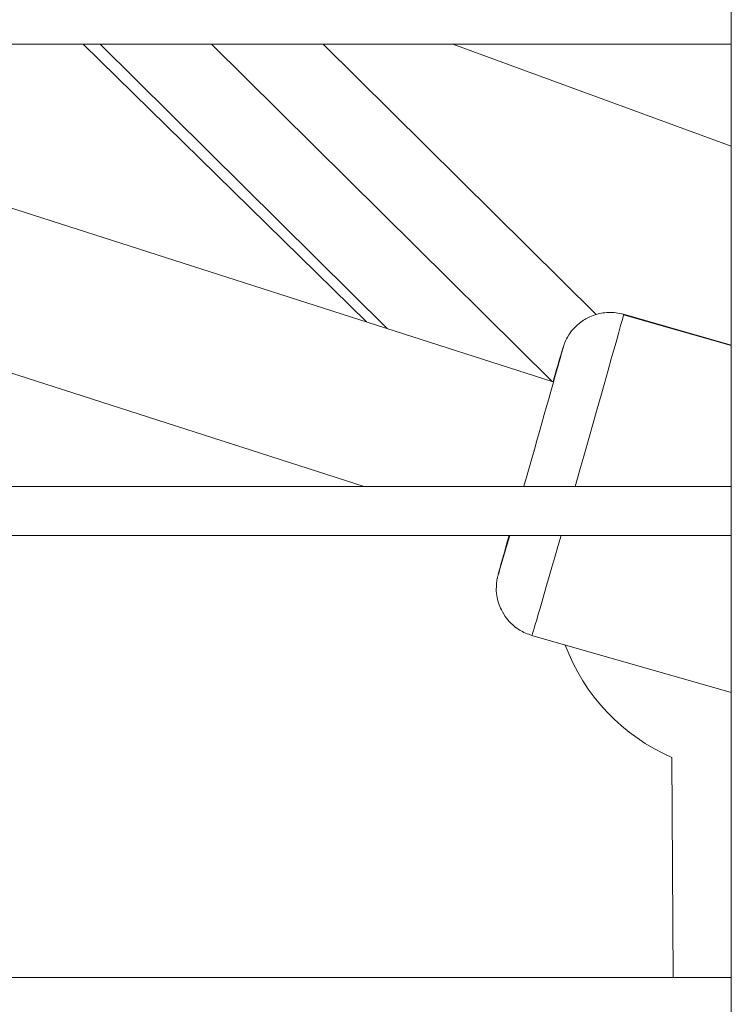
# Model space of a CAD drawing. Units: millimetres. Extents: x -22970 to -8946, y 10796 to 21607.
# Drawn here: x -18209 to -18137, y 14189 to 14290 of the extents above; entities that cross this region are included whole.
import ezdxf

# ---------------------------------------------------------------- set-up
doc = ezdxf.new("R2010")
doc.units = ezdxf.units.MM

msp = doc.modelspace()

# ---------------------------------------------------------------- linework, layer by layer
at = {"color": 0, "linetype": 'Continuous', "lineweight": 0}
for p, q in [((-18136.93, 14111.01), (-18136.93, 15020.13)), ((-18136.93, 14287.13), (-18281.93, 14287.13)), ((-18174.11, 14258.87), (-18202.97, 14287.13)), ((-18171.99, 14258.19), (-18201.24, 14287.13)), ((-18189.87, 14287.13), (-18155.17, 14252.8)), ((-18150.7, 14259.63), (-18178.5, 14287.13)), ((-18165.29, 14287.13), (-18136.93, 14276.77)), ((-18155.07, 14252.76), (-18215.36, 14272.09)), ((-18215.36, 14272.09), (-18155.07, 14252.76)), ((-18147.9, 14259.65), (-18136.93, 14256.51)), ((-18136.93, 14256.46), (-18147.9, 14259.6)), ((-18220.68, 14256.99), (-18174.32, 14242.13)), ((-18281.93, 14242.13), (-18136.93, 14242.13)), ((-18136.93, 14242.13), (-18281.93, 14242.13)), ((-18136.93, 14237.13), (-18281.93, 14237.13)), ((-18157.24, 14226.96), (-18136.93, 14221.15)), ((-18142.86, 14192.13), (-18142.98, 14214.54)), ((-18142.98, 14214.54), (-18142.86, 14192.13)), ((-18281.93, 14192.13), (-18136.93, 14192.13)), ((-18136.93, 14192.13), (-18281.93, 14192.13))]:
    msp.add_line(p, q, dxfattribs=at)
msp.add_arc((-18135.08, 14232.91), 20, 200.2688, 246.7218, dxfattribs=at)
for major_axis, start_param, end_param in [((4.67, 16.34), -1.64143, -0.074632), ((4.67, 16.34), -0.074632, 0), ((-4.67, -16.34), 0, 1.184722)]:
    msp.add_ellipse((-18152.57, 14243.3), major_axis=major_axis, ratio=0.003382, start_param=start_param, end_param=end_param, dxfattribs=at)
at = {"color": 0, "linetype": 'Continuous', "lineweight": 0, "extrusion": (0, 0, -1)}
for major_axis, start_param, end_param in [((3.3, 11.54), -0.794177, 1.792175), ((-3.3, -11.54), -0.859046, 0.857111)]:
    msp.add_ellipse((-18157.38, 14244.68), major_axis=major_axis, ratio=0.003382, start_param=start_param, end_param=end_param, dxfattribs=at)
at = {"color": 0, "linetype": 'Continuous', "lineweight": 0}
for points, knots in [([(-18147.9, 14259.65), (-18148.41, 14259.79), (-18148.94, 14259.85), (-18149.96, 14259.82), (-18150.43, 14259.72), (-18151.32, 14259.43), (-18151.69, 14259.23), (-18152.42, 14258.76), (-18152.67, 14258.51), (-18153.23, 14257.94), (-18153.36, 14257.72), (-18153.72, 14257.17), (-18153.76, 14257.04), (-18153.87, 14256.81), (-18153.9, 14256.74), (-18153.94, 14256.63), (-18153.95, 14256.59), (-18153.98, 14256.51), (-18153.99, 14256.48), (-18154.02, 14256.4), (-18154.03, 14256.36), (-18154.09, 14256.18), (-18154.13, 14256.07), (-18154.21, 14255.8), (-18154.24, 14255.68), (-18154.32, 14255.42), (-18154.36, 14255.27), (-18154.46, 14254.95), (-18154.51, 14254.77), (-18154.62, 14254.38), (-18154.68, 14254.18), (-18154.85, 14253.6), (-18154.97, 14253.2), (-18155.09, 14252.77)], [0.0746319, 0.0746319, 0.0746319, 0.0746319, 0.0757143, 0.0757143, 0.0769075, 0.0769075, 0.0784797, 0.0784797, 0.0809609, 0.0809609, 0.0857913, 0.0857913, 0.0967168, 0.0967168, 0.1081173, 0.1081173, 0.119699, 0.119699, 0.136435, 0.136435, 0.1713287, 0.1713287, 0.332912, 0.332912, 0.4274346, 0.4274346, 0.5236919, 0.5236919, 0.6200706, 0.6200706, 0.7148407, 0.7148407, 0.8707406, 0.8707406, 0.8707406, 0.8707406]), ([(-18159.57, 14237.13), (-18159.8, 14236.3), (-18160.01, 14235.57), (-18160.22, 14234.8), (-18160.27, 14234.64), (-18160.35, 14234.34), (-18160.39, 14234.2), (-18160.46, 14233.94), (-18160.5, 14233.82), (-18160.55, 14233.61), (-18160.58, 14233.52), (-18160.64, 14233.3), (-18160.66, 14233.2), (-18160.7, 14233.05), (-18160.72, 14233), (-18160.75, 14232.87), (-18160.75, 14232.84), (-18160.77, 14232.76), (-18160.78, 14232.73), (-18160.79, 14232.64), (-18160.81, 14232.58), (-18160.84, 14232.35), (-18160.86, 14232.23), (-18160.87, 14231.67), (-18160.9, 14231.43), (-18160.73, 14230.57), (-18160.66, 14230.23), (-18160.34, 14229.5), (-18160.19, 14229.22), (-18159.66, 14228.46), (-18159.19, 14227.94), (-18158.12, 14227.28), (-18157.69, 14227.09), (-18157.24, 14226.96)], [2.3575067, 2.3575067, 2.3575067, 2.3575067, 2.6423632, 2.6423632, 2.7231764, 2.7231764, 2.8049463, 2.8049463, 2.8866195, 2.8866195, 2.9672244, 2.9672244, 3.0917245, 3.0917245, 3.1539745, 3.1539745, 3.1717753, 3.1717753, 3.1799391, 3.1799391, 3.1923009, 3.1923009, 3.2034018, 3.2034018, 3.209526, 3.209526, 3.2121592, 3.2121592, 3.2134809, 3.2134809, 3.2152752, 3.2152752, 3.2162246, 3.2162246, 3.2162246, 3.2162246])]:
    msp.add_open_spline(points, degree=3, knots=knots, dxfattribs=at)

doc.saveas('drawing.dxf')
